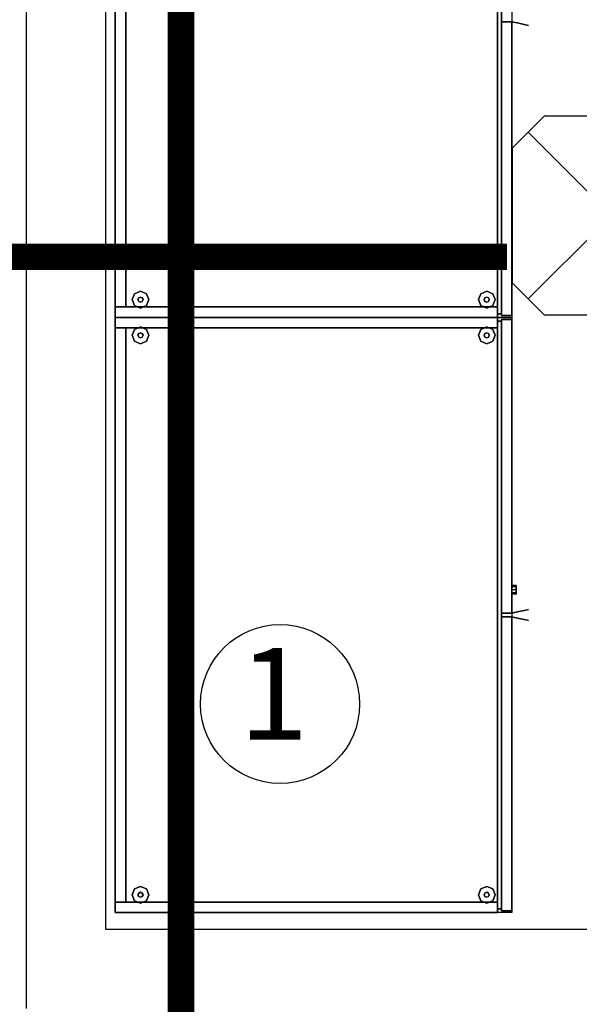
# Model space of a CAD drawing. Units: millimetres. Extents: x -10516 to 129823, y 4578 to 94783.
# Drawn here: x 23653 to 24499, y 69231 to 70719 of the extents above; entities that cross this region are included whole.
import ezdxf
from ezdxf.enums import TextEntityAlignment as Align

# ---------------------------------------------------------------- set-up
doc = ezdxf.new("R2010")
doc.units = ezdxf.units.MM
doc.header["$LTSCALE"] = 30
doc.header["$MEASUREMENT"] = 0
doc.linetypes.add('HIDDEN2', pattern=[0.1875, 0.125, -0.0625])
for name, color, linetype in [('CIRCUITEO', 5, 'Continuous'), ('ICLRCNO', 2, 'Continuous'), ('IPXLIBROS', 8, 'Continuous')]:
    doc.layers.add(name, color=color, linetype=linetype)
doc.styles.add('ROMANS', font='romans', dxfattribs={"width": 0.8, "height": 1})

# ---------------------------------------------------------------- blocks, each defined once
blk = doc.blocks.new('CHALUPA')
at = {"color": 0, "linetype": 'ByBlock'}
for p, q in [((-0.126, -0.126), (0.126, 0.126)), ((0.126, -0.126), (-0.126, 0.126))]:
    blk.add_line(p, q, dxfattribs=at)
blk.add_lwpolyline([(-0.102, 0.15), (-0.15, 0.102), (-0.15, -0.102), (-0.102, -0.15), (0.102, -0.15), (0.15, -0.102), (0.15, 0.102), (0.102, 0.15)], close=True, dxfattribs=at)

msp = doc.modelspace()

# ---------------------------------------------------------------- linework, layer by layer
at = {"layer": 'CIRCUITEO', "linetype": 'Continuous', "const_width": 40}
msp.add_lwpolyline([(23896.693, 71405.891), (23896.693, 68298.393), (23896.693, 68207.732), (22609.858, 68207.732)], dxfattribs=at)
at = {"layer": 'CIRCUITEO', "color": 1, "linetype": 'HIDDEN2', "ltscale": 50, "const_width": 40}
msp.add_lwpolyline([(24389.632, 70361.012), (20374.205, 70361.012)], dxfattribs=at)
at = {"layer": 'ICLRCNO', "color": 6}
msp.add_circle((24046.496, 69684.647), 120.312, dxfattribs=at)
at = {"layer": 'IPXLIBROS'}
for p, q in [((23662.503, 72123.524), (23662.641, 69224.243)), ((23782.503, 72123.391), (23782.635, 69344.243)), ((23782.635, 69344.243), (25437.501, 69344.243))]:
    msp.add_line(p, q, dxfattribs=at)
for points in [[(23797.251, 70269.181, 1651.003), (23797.251, 71169.194, 1651.003), (24397.26, 71169.194, 1651.003), (24397.26, 70269.181, 1651.003)], [(24375.543, 71163.479, 19.05), (24375.543, 71163.479, 1651), (24375.543, 70274.896, 1651), (24375.543, 70274.896, 19.05)], [(24375.543, 70274.896, 19.05), (24381.258, 70274.896, 19.05), (24381.258, 71163.479, 19.05), (24375.543, 71163.479, 19.05)], [(24375.543, 70274.896, 1651), (24375.543, 71163.479, 1651), (24381.258, 71163.479, 1651), (24381.258, 70274.896, 1651)], [(24381.258, 70274.896, 19.05), (24381.258, 70274.896, 1651), (24381.258, 71163.479, 1651), (24381.258, 71163.479, 19.05)], [(23797.251, 71153.319, 19.05), (23797.251, 71153.319, 1651), (23797.251, 70285.056, 1651), (23797.251, 70285.056, 19.05)], [(23797.251, 70285.056, 19.05), (23813.126, 70285.056, 19.05), (23813.126, 71153.319, 19.05), (23797.251, 71153.319, 19.05)], [(23797.251, 70285.056, 1651), (23797.251, 71153.319, 1651), (23813.126, 71153.319, 1651), (23813.126, 70285.056, 1651)], [(23813.126, 70285.056, 19.05), (23813.126, 70285.056, 1651), (23813.126, 71153.319, 1651), (23813.126, 71153.319, 19.05)], [(24397.26, 70716.33, 19.05), (24397.26, 70716.33, 1651), (24381.258, 70716.33, 1651), (24381.258, 70716.33, 19.05)], [(24381.258, 70716.33, 19.05), (24381.258, 70716.33, 1651), (24381.258, 70272.038, 1651), (24381.258, 70272.038, 19.05)], [(24381.258, 70272.038, 1651), (24381.258, 70716.33, 1651), (24397.26, 70716.33, 1651), (24397.26, 70272.038, 1651)], [(24397.26, 70272.038, 19.05), (24397.26, 70272.038, 1651), (24397.26, 70716.33, 1651), (24397.26, 70716.33, 19.05)], [(23797.251, 70285.056, 19.05), (23797.251, 70285.056, 1651), (23813.126, 70285.056, 1651), (23813.126, 70285.056, 19.05)], [(24375.543, 70285.056, 19.05), (24375.543, 70285.056, 1651), (23797.251, 70285.056, 1651), (23797.251, 70285.056, 19.05)], [(23797.251, 70285.056, 19.05), (23797.251, 70285.056, 1651), (23797.251, 70269.181, 1651), (23797.251, 70269.181, 19.05)], [(23797.251, 70269.181, 1651), (23797.251, 70285.056, 1651), (24375.543, 70285.056, 1651), (24375.543, 70269.181, 1651)], [(24375.543, 70269.181, 19.05), (24375.543, 70269.181, 1651), (24375.543, 70285.056, 1651), (24375.543, 70285.056, 19.05)], [(24375.543, 70269.181, 19.05), (24375.543, 70269.181, 1651), (23797.251, 70269.181, 1651), (23797.251, 70269.181, 19.05)], [(23797.251, 70269.181, 19.05), (23797.251, 70269.181, 1651), (23797.251, 70253.306, 1651), (23797.251, 70253.306, 19.05)], [(23797.251, 70269.181, 19.05), (23797.251, 70269.181, 1651), (24375.543, 70269.181, 1651), (24375.543, 70269.181, 19.05)], [(23797.251, 70253.306, 19.05), (24375.543, 70253.306, 19.05), (24375.543, 70269.181, 19.05), (23797.251, 70269.181, 19.05)], [(23797.251, 69369.167, 1651.003), (23797.251, 70269.181, 1651.003), (24397.26, 70269.181, 1651.003), (24397.26, 69369.167, 1651.003)], [(23797.251, 70253.306, 1651), (23797.251, 70269.181, 1651), (24375.543, 70269.181, 1651), (24375.543, 70253.306, 1651)], [(24375.543, 70274.896, 19.05), (24375.543, 70274.896, 1651), (24381.258, 70274.896, 1651), (24381.258, 70274.896, 19.05)], [(24375.543, 70253.306, 19.05), (24375.543, 70253.306, 1651), (24375.543, 70269.181, 1651), (24375.543, 70269.181, 19.05)], [(24381.258, 70263.466, 19.05), (24381.258, 70263.466, 1651), (24375.543, 70263.466, 1651), (24375.543, 70263.466, 19.05)], [(24375.543, 70263.466, 19.05), (24375.543, 70263.466, 1651), (24375.543, 69374.882, 1651), (24375.543, 69374.882, 19.05)], [(24375.543, 69374.882, 19.05), (24381.258, 69374.882, 19.05), (24381.258, 70263.466, 19.05), (24375.543, 70263.466, 19.05)], [(24375.543, 69374.882, 1651), (24375.543, 70263.466, 1651), (24381.258, 70263.466, 1651), (24381.258, 69374.882, 1651)], [(24381.258, 70272.038, 19.05), (24381.258, 70272.038, 1651), (24397.26, 70272.038, 1651), (24397.26, 70272.038, 19.05)], [(24397.26, 70266.323, 19.05), (24397.26, 70266.323, 1651), (24381.258, 70266.323, 1651), (24381.258, 70266.323, 19.05)], [(24381.258, 70266.323, 19.05), (24381.258, 70266.323, 1651), (24381.258, 69822.031, 1651), (24381.258, 69822.031, 19.05)], [(24381.258, 69822.031, 1651), (24381.258, 70266.323, 1651), (24397.26, 70266.323, 1651), (24397.26, 69822.031, 1651)], [(24381.258, 69374.882, 19.05), (24381.258, 69374.882, 1651), (24381.258, 70263.466, 1651), (24381.258, 70263.466, 19.05)], [(24397.26, 69822.031, 19.05), (24397.26, 69822.031, 1651), (24397.26, 70266.323, 1651), (24397.26, 70266.323, 19.05)], [(23813.126, 70253.306, 19.05), (23813.126, 70253.306, 1651), (23797.251, 70253.306, 1651), (23797.251, 70253.306, 19.05)], [(23797.251, 70253.306, 19.05), (23797.251, 70253.306, 1651), (23797.251, 69385.042, 1651), (23797.251, 69385.042, 19.05)], [(23797.251, 70253.306, 19.05), (23797.251, 70253.306, 1651), (24375.543, 70253.306, 1651), (24375.543, 70253.306, 19.05)], [(23797.251, 69385.042, 19.05), (23813.126, 69385.042, 19.05), (23813.126, 70253.306, 19.05), (23797.251, 70253.306, 19.05)], [(23797.251, 69385.042, 1651), (23797.251, 70253.306, 1651), (23813.126, 70253.306, 1651), (23813.126, 69385.042, 1651)], [(23813.126, 69385.042, 19.05), (23813.126, 69385.042, 1651), (23813.126, 70253.306, 1651), (23813.126, 70253.306, 19.05)], [(24381.258, 69822.031, 19.05), (24381.258, 69822.031, 1651), (24397.26, 69822.031, 1651), (24397.26, 69822.031, 19.05)], [(24397.26, 69816.316, 19.05), (24397.26, 69816.316, 1651), (24381.258, 69816.316, 1651), (24381.258, 69816.316, 19.05)], [(24381.258, 69816.316, 19.05), (24381.258, 69816.316, 1651), (24381.258, 69372.025, 1651), (24381.258, 69372.025, 19.05)], [(24381.258, 69372.025, 1651), (24381.258, 69816.316, 1651), (24397.26, 69816.316, 1651), (24397.26, 69372.025, 1651)], [(24397.26, 69372.025, 19.05), (24397.26, 69372.025, 1651), (24397.26, 69816.316, 1651), (24397.26, 69816.316, 19.05)], [(23797.251, 69385.042, 19.05), (23797.251, 69385.042, 1651), (23813.126, 69385.042, 1651), (23813.126, 69385.042, 19.05)], [(24375.543, 69385.042, 19.05), (24375.543, 69385.042, 1651), (23797.251, 69385.042, 1651), (23797.251, 69385.042, 19.05)], [(23797.251, 69385.042, 19.05), (23797.251, 69385.042, 1651), (23797.251, 69369.167, 1651), (23797.251, 69369.167, 19.05)], [(23797.251, 69369.167, 1651), (23797.251, 69385.042, 1651), (24375.543, 69385.042, 1651), (24375.543, 69369.167, 1651)], [(24375.543, 69369.167, 19.05), (24375.543, 69369.167, 1651), (24375.543, 69385.042, 1651), (24375.543, 69385.042, 19.05)], [(24375.543, 69374.882, 19.05), (24375.543, 69374.882, 1651), (24381.258, 69374.882, 1651), (24381.258, 69374.882, 19.05)], [(24381.258, 69372.025, 19.05), (24381.258, 69372.025, 1651), (24397.26, 69372.025, 1651), (24397.26, 69372.025, 19.05)], [(23797.251, 69369.167, 19.05), (23797.251, 69369.167, 1651), (24375.543, 69369.167, 1651), (24375.543, 69369.167, 19.05)]]:
    msp.add_3dface(points, dxfattribs=at)
for points, invisible_edges in [([(24397.26, 70716.33, 889.794), (24397.117, 70716.33, 908.05), (24402.534, 70716.33, 890.256)], 14), ([(24407.88, 70713.985, 891.658), (24397.26, 70716.33, 908.05), (24397.117, 70716.33, 908.05), (24402.534, 70716.33, 890.256)], 12), ([(24397.26, 70716.33, 816.769), (24397.26, 70716.33, 835.025), (24409.597, 70716.33, 835.037), (24408.833, 70716.33, 816.453)], 14), ([(24397.26, 70716.33, 780.256), (24397.26, 70716.33, 798.513), (24406.509, 70716.33, 797.998), (24402.643, 70716.33, 779.804)], 14), ([(24397.26, 70716.33, 762), (24407.88, 70713.985, 778.392), (24402.643, 70716.33, 779.804), (24397.26, 70716.33, 762)], 6), ([(24397.26, 70716.33, 762), (24397.26, 70716.33, 780.256), (24402.643, 70716.33, 779.804), (24397.26, 70716.33, 762)], 6), ([(24397.26, 70716.33, 798.513), (24397.26, 70716.33, 816.769), (24408.833, 70716.33, 816.453), (24406.509, 70716.33, 797.998)], 14), ([(24397.26, 70716.33, 853.281), (24397.26, 70716.33, 871.537), (24406.437, 70716.33, 872.07), (24408.797, 70716.33, 853.62)], 14), ([(24397.26, 70716.33, 835.025), (24397.26, 70716.33, 853.281), (24408.797, 70716.33, 853.62), (24409.597, 70716.33, 835.037)], 14), ([(24397.26, 70716.33, 871.537), (24397.26, 70716.33, 889.794), (24402.534, 70716.33, 890.256), (24406.437, 70716.33, 872.07)], 14), ([(24415.685, 70712.263, 873.683), (24407.88, 70713.985, 891.658), (24402.534, 70716.33, 890.256), (24406.437, 70716.33, 872.07)], 14), ([(24407.88, 70713.985, 778.392), (24415.685, 70712.263, 796.367), (24406.509, 70716.33, 797.998), (24402.643, 70716.33, 779.804)], 14), ([(24420.457, 70711.209, 854.628), (24415.685, 70712.263, 873.683), (24406.437, 70716.33, 872.07), (24408.797, 70716.33, 853.62)], 14), ([(24415.685, 70712.263, 796.367), (24420.457, 70711.209, 815.422), (24408.833, 70716.33, 816.453), (24406.509, 70716.33, 797.998)], 14), ([(24422.063, 70710.855, 835.025), (24420.457, 70711.209, 854.628), (24408.797, 70716.33, 853.62), (24409.597, 70716.33, 835.037)], 14), ([(24420.457, 70711.209, 815.422), (24422.063, 70710.855, 835.025), (24409.597, 70716.33, 835.037), (24408.833, 70716.33, 816.453)], 14), ([(23835.351, 70308.868, 12.7), (23826.371, 70305.148, 12.7), (23826.371, 70305.148), (23835.351, 70308.868)], 8), ([(23844.331, 70305.148, 12.7), (23835.351, 70308.868, 12.7), (23835.351, 70308.868), (23844.331, 70305.148)], 8), ([(24359.16, 70308.868, 12.7), (24350.18, 70305.148, 12.7), (24350.18, 70305.148), (24359.16, 70308.868)], 8), ([(24368.14, 70305.148, 12.7), (24359.16, 70308.868, 12.7), (24359.16, 70308.868), (24368.14, 70305.148)], 8), ([(23826.371, 70305.148, 12.7), (23822.651, 70296.168, 12.7), (23822.651, 70296.168), (23826.371, 70305.148)], 8), ([(23822.651, 70296.168, 12.7), (23826.371, 70287.188, 12.7), (23826.371, 70287.188), (23822.651, 70296.168)], 8), ([(23832.657, 70298.862, 22.86), (23831.541, 70296.168, 22.86), (23831.541, 70296.168, 12.7), (23832.657, 70298.862, 12.7)], 8), ([(23831.541, 70296.168, 22.86), (23832.657, 70293.474, 22.86), (23832.657, 70293.474, 12.7), (23831.541, 70296.168, 12.7)], 8), ([(23835.351, 70299.978, 22.86), (23832.657, 70298.862, 22.86), (23832.657, 70298.862, 12.7), (23835.351, 70299.978, 12.7)], 8), ([(23832.657, 70293.474, 22.86), (23835.351, 70292.358, 22.86), (23835.351, 70292.358, 12.7), (23832.657, 70293.474, 12.7)], 8), ([(23838.045, 70298.862, 22.86), (23835.351, 70299.978, 22.86), (23835.351, 70299.978, 12.7), (23838.045, 70298.862, 12.7)], 8), ([(23835.351, 70292.358, 22.86), (23838.045, 70293.474, 22.86), (23838.045, 70293.474, 12.7), (23835.351, 70292.358, 12.7)], 8), ([(23839.161, 70296.168, 22.86), (23838.045, 70298.862, 22.86), (23838.045, 70298.862, 12.7), (23839.161, 70296.168, 12.7)], 8), ([(23838.045, 70293.474, 22.86), (23839.161, 70296.168, 22.86), (23839.161, 70296.168, 12.7), (23838.045, 70293.474, 12.7)], 8), ([(23848.051, 70296.168, 12.7), (23844.331, 70305.148, 12.7), (23844.331, 70305.148), (23848.051, 70296.168)], 8), ([(23844.331, 70287.188, 12.7), (23848.051, 70296.168, 12.7), (23848.051, 70296.168), (23844.331, 70287.188)], 8), ([(24350.18, 70305.148, 12.7), (24346.46, 70296.168, 12.7), (24346.46, 70296.168), (24350.18, 70305.148)], 8), ([(24346.46, 70296.168, 12.7), (24350.18, 70287.188, 12.7), (24350.18, 70287.188), (24346.46, 70296.168)], 8), ([(24356.466, 70298.862, 22.86), (24355.35, 70296.168, 22.86), (24355.35, 70296.168, 12.7), (24356.466, 70298.862, 12.7)], 8), ([(24355.35, 70296.168, 22.86), (24356.466, 70293.474, 22.86), (24356.466, 70293.474, 12.7), (24355.35, 70296.168, 12.7)], 8), ([(24359.16, 70299.978, 22.86), (24356.466, 70298.862, 22.86), (24356.466, 70298.862, 12.7), (24359.16, 70299.978, 12.7)], 8), ([(24356.466, 70293.474, 22.86), (24359.16, 70292.358, 22.86), (24359.16, 70292.358, 12.7), (24356.466, 70293.474, 12.7)], 8), ([(24361.854, 70298.862, 22.86), (24359.16, 70299.978, 22.86), (24359.16, 70299.978, 12.7), (24361.854, 70298.862, 12.7)], 8), ([(24359.16, 70292.358, 22.86), (24361.854, 70293.474, 22.86), (24361.854, 70293.474, 12.7), (24359.16, 70292.358, 12.7)], 8), ([(24362.97, 70296.168, 22.86), (24361.854, 70298.862, 22.86), (24361.854, 70298.862, 12.7), (24362.97, 70296.168, 12.7)], 8), ([(24361.854, 70293.474, 22.86), (24362.97, 70296.168, 22.86), (24362.97, 70296.168, 12.7), (24361.854, 70293.474, 12.7)], 8), ([(24371.86, 70296.168, 12.7), (24368.14, 70305.148, 12.7), (24368.14, 70305.148), (24371.86, 70296.168)], 8), ([(24368.14, 70287.188, 12.7), (24371.86, 70296.168, 12.7), (24371.86, 70296.168), (24368.14, 70287.188)], 8), ([(23826.371, 70287.188, 12.7), (23835.351, 70283.468, 12.7), (23835.351, 70283.468), (23826.371, 70287.188)], 8), ([(23835.351, 70283.468, 12.7), (23844.331, 70287.188, 12.7), (23844.331, 70287.188), (23835.351, 70283.468)], 8), ([(24350.18, 70287.188, 12.7), (24359.16, 70283.468, 12.7), (24359.16, 70283.468), (24350.18, 70287.188)], 8), ([(24359.16, 70283.468, 12.7), (24368.14, 70287.188, 12.7), (24368.14, 70287.188), (24359.16, 70283.468)], 8), ([(23826.371, 70251.173, 12.7), (23822.651, 70242.193, 12.7), (23822.651, 70242.193), (23826.371, 70251.173)], 8), ([(23835.351, 70254.893, 12.7), (23826.371, 70251.173, 12.7), (23826.371, 70251.173), (23835.351, 70254.893)], 8), ([(23844.331, 70251.173, 12.7), (23835.351, 70254.893, 12.7), (23835.351, 70254.893), (23844.331, 70251.173)], 8), ([(23848.051, 70242.193, 12.7), (23844.331, 70251.173, 12.7), (23844.331, 70251.173), (23848.051, 70242.193)], 8), ([(24350.18, 70251.173, 12.7), (24346.46, 70242.193, 12.7), (24346.46, 70242.193), (24350.18, 70251.173)], 8), ([(24359.16, 70254.893, 12.7), (24350.18, 70251.173, 12.7), (24350.18, 70251.173), (24359.16, 70254.893)], 8), ([(24368.14, 70251.173, 12.7), (24359.16, 70254.893, 12.7), (24359.16, 70254.893), (24368.14, 70251.173)], 8), ([(24371.86, 70242.193, 12.7), (24368.14, 70251.173, 12.7), (24368.14, 70251.173), (24371.86, 70242.193)], 8), ([(23822.651, 70242.193, 12.7), (23826.371, 70233.213, 12.7), (23826.371, 70233.213), (23822.651, 70242.193)], 8), ([(23832.657, 70244.887, 22.86), (23831.541, 70242.193, 22.86), (23831.541, 70242.193, 12.7), (23832.657, 70244.887, 12.7)], 8), ([(23831.541, 70242.193, 22.86), (23832.657, 70239.499, 22.86), (23832.657, 70239.499, 12.7), (23831.541, 70242.193, 12.7)], 8), ([(23835.351, 70246.003, 22.86), (23832.657, 70244.887, 22.86), (23832.657, 70244.887, 12.7), (23835.351, 70246.003, 12.7)], 8), ([(23832.657, 70239.499, 22.86), (23835.351, 70238.383, 22.86), (23835.351, 70238.383, 12.7), (23832.657, 70239.499, 12.7)], 8), ([(23838.045, 70244.887, 22.86), (23835.351, 70246.003, 22.86), (23835.351, 70246.003, 12.7), (23838.045, 70244.887, 12.7)], 8), ([(23835.351, 70238.383, 22.86), (23838.045, 70239.499, 22.86), (23838.045, 70239.499, 12.7), (23835.351, 70238.383, 12.7)], 8), ([(23839.161, 70242.193, 22.86), (23838.045, 70244.887, 22.86), (23838.045, 70244.887, 12.7), (23839.161, 70242.193, 12.7)], 8), ([(23838.045, 70239.499, 22.86), (23839.161, 70242.193, 22.86), (23839.161, 70242.193, 12.7), (23838.045, 70239.499, 12.7)], 8), ([(23844.331, 70233.213, 12.7), (23848.051, 70242.193, 12.7), (23848.051, 70242.193), (23844.331, 70233.213)], 8), ([(24346.46, 70242.193, 12.7), (24350.18, 70233.213, 12.7), (24350.18, 70233.213), (24346.46, 70242.193)], 8), ([(24356.466, 70244.887, 22.86), (24355.35, 70242.193, 22.86), (24355.35, 70242.193, 12.7), (24356.466, 70244.887, 12.7)], 8), ([(24355.35, 70242.193, 22.86), (24356.466, 70239.499, 22.86), (24356.466, 70239.499, 12.7), (24355.35, 70242.193, 12.7)], 8), ([(24359.16, 70246.003, 22.86), (24356.466, 70244.887, 22.86), (24356.466, 70244.887, 12.7), (24359.16, 70246.003, 12.7)], 8), ([(24356.466, 70239.499, 22.86), (24359.16, 70238.383, 22.86), (24359.16, 70238.383, 12.7), (24356.466, 70239.499, 12.7)], 8), ([(24361.854, 70244.887, 22.86), (24359.16, 70246.003, 22.86), (24359.16, 70246.003, 12.7), (24361.854, 70244.887, 12.7)], 8), ([(24359.16, 70238.383, 22.86), (24361.854, 70239.499, 22.86), (24361.854, 70239.499, 12.7), (24359.16, 70238.383, 12.7)], 8), ([(24362.97, 70242.193, 22.86), (24361.854, 70244.887, 22.86), (24361.854, 70244.887, 12.7), (24362.97, 70242.193, 12.7)], 8), ([(24361.854, 70239.499, 22.86), (24362.97, 70242.193, 22.86), (24362.97, 70242.193, 12.7), (24361.854, 70239.499, 12.7)], 8), ([(24368.14, 70233.213, 12.7), (24371.86, 70242.193, 12.7), (24371.86, 70242.193), (24368.14, 70233.213)], 8), ([(23826.371, 70233.213, 12.7), (23835.351, 70229.493, 12.7), (23835.351, 70229.493), (23826.371, 70233.213)], 8), ([(23835.351, 70229.493, 12.7), (23844.331, 70233.213, 12.7), (23844.331, 70233.213), (23835.351, 70229.493)], 8), ([(24350.18, 70233.213, 12.7), (24359.16, 70229.493, 12.7), (24359.16, 70229.493), (24350.18, 70233.213)], 8), ([(24359.16, 70229.493, 12.7), (24368.14, 70233.213, 12.7), (24368.14, 70233.213), (24359.16, 70229.493)], 8), ([(24403.61, 69861.764, 811.485), (24403.61, 69863.624, 815.975), (24397.26, 69863.624, 815.975), (24397.26, 69861.764, 811.485)], 8), ([(24403.61, 69863.624, 815.975), (24403.61, 69861.764, 820.465), (24397.26, 69861.764, 820.465), (24397.26, 69863.624, 815.975)], 8), ([(24403.61, 69857.274, 809.625), (24403.61, 69861.764, 811.485), (24397.26, 69861.764, 811.485), (24397.26, 69857.274, 809.625)], 8), ([(24403.61, 69861.764, 820.465), (24403.61, 69857.274, 822.325), (24397.26, 69857.274, 822.325), (24397.26, 69861.764, 820.465)], 8), ([(24403.61, 69852.784, 811.485), (24403.61, 69857.274, 809.625), (24397.26, 69857.274, 809.625), (24397.26, 69852.784, 811.485)], 8), ([(24403.61, 69857.274, 822.325), (24403.61, 69852.784, 820.465), (24397.26, 69852.784, 820.465), (24397.26, 69857.274, 822.325)], 8), ([(24403.61, 69850.924, 815.975), (24403.61, 69852.784, 811.485), (24397.26, 69852.784, 811.485), (24397.26, 69850.924, 815.975)], 8), ([(24403.61, 69852.784, 820.465), (24403.61, 69850.924, 815.975), (24397.26, 69850.924, 815.975), (24397.26, 69852.784, 820.465)], 8), ([(24407.88, 69824.376, 891.658), (24397.26, 69822.031, 908.05), (24397.117, 69822.031, 908.05), (24402.534, 69822.031, 890.256)], 12), ([(24397.26, 69822.031, 889.794), (24397.117, 69822.031, 908.05), (24402.534, 69822.031, 890.256)], 14), ([(24397.26, 69822.031, 762), (24407.88, 69824.376, 778.392), (24402.643, 69822.031, 779.804), (24397.26, 69822.031, 762)], 6), ([(24397.26, 69822.031, 816.769), (24397.26, 69822.031, 835.025), (24409.597, 69822.031, 835.037), (24408.833, 69822.031, 816.453)], 14), ([(24397.26, 69822.031, 780.256), (24397.26, 69822.031, 798.513), (24406.509, 69822.031, 797.998), (24402.643, 69822.031, 779.804)], 14), ([(24397.26, 69822.031, 762), (24397.26, 69822.031, 780.256), (24402.643, 69822.031, 779.804), (24397.26, 69822.031, 762)], 6), ([(24397.26, 69822.031, 798.513), (24397.26, 69822.031, 816.769), (24408.833, 69822.031, 816.453), (24406.509, 69822.031, 797.998)], 14), ([(24397.26, 69822.031, 853.281), (24397.26, 69822.031, 871.537), (24406.437, 69822.031, 872.07), (24408.797, 69822.031, 853.62)], 14), ([(24397.26, 69822.031, 835.025), (24397.26, 69822.031, 853.281), (24408.797, 69822.031, 853.62), (24409.597, 69822.031, 835.037)], 14), ([(24397.26, 69822.031, 871.537), (24397.26, 69822.031, 889.794), (24402.534, 69822.031, 890.256), (24406.437, 69822.031, 872.07)], 14), ([(24415.685, 69826.098, 873.683), (24407.88, 69824.376, 891.658), (24402.534, 69822.031, 890.256), (24406.437, 69822.031, 872.07)], 14), ([(24407.88, 69824.376, 778.392), (24415.685, 69826.098, 796.367), (24406.509, 69822.031, 797.998), (24402.643, 69822.031, 779.804)], 14), ([(24420.457, 69827.152, 854.628), (24415.685, 69826.098, 873.683), (24406.437, 69822.031, 872.07), (24408.797, 69822.031, 853.62)], 14), ([(24415.685, 69826.098, 796.367), (24420.457, 69827.152, 815.422), (24408.833, 69822.031, 816.453), (24406.509, 69822.031, 797.998)], 14), ([(24422.063, 69827.506, 835.025), (24420.457, 69827.152, 854.628), (24408.797, 69822.031, 853.62), (24409.597, 69822.031, 835.037)], 14), ([(24420.457, 69827.152, 815.422), (24422.063, 69827.506, 835.025), (24409.597, 69822.031, 835.037), (24408.833, 69822.031, 816.453)], 14), ([(24397.26, 69816.316, 889.794), (24397.117, 69816.316, 908.05), (24402.534, 69816.316, 890.256)], 14), ([(24407.88, 69813.972, 891.658), (24397.26, 69816.316, 908.05), (24397.117, 69816.316, 908.05), (24402.534, 69816.316, 890.256)], 12), ([(24397.26, 69816.316, 816.769), (24397.26, 69816.316, 835.025), (24409.597, 69816.316, 835.037), (24408.833, 69816.316, 816.453)], 14), ([(24397.26, 69816.316, 780.256), (24397.26, 69816.316, 798.513), (24406.509, 69816.316, 797.998), (24402.643, 69816.316, 779.804)], 14), ([(24397.26, 69816.316, 762), (24407.88, 69813.972, 778.392), (24402.643, 69816.316, 779.804), (24397.26, 69816.316, 762)], 6), ([(24397.26, 69816.316, 762), (24397.26, 69816.316, 780.256), (24402.643, 69816.316, 779.804), (24397.26, 69816.316, 762)], 6), ([(24397.26, 69816.316, 798.513), (24397.26, 69816.316, 816.769), (24408.833, 69816.316, 816.453), (24406.509, 69816.316, 797.998)], 14), ([(24397.26, 69816.316, 853.281), (24397.26, 69816.316, 871.537), (24406.437, 69816.316, 872.07), (24408.797, 69816.316, 853.62)], 14), ([(24397.26, 69816.316, 835.025), (24397.26, 69816.316, 853.281), (24408.797, 69816.316, 853.62), (24409.597, 69816.316, 835.037)], 14), ([(24397.26, 69816.316, 871.537), (24397.26, 69816.316, 889.794), (24402.534, 69816.316, 890.256), (24406.437, 69816.316, 872.07)], 14), ([(24415.685, 69812.249, 873.683), (24407.88, 69813.972, 891.658), (24402.534, 69816.316, 890.256), (24406.437, 69816.316, 872.07)], 14), ([(24407.88, 69813.972, 778.392), (24415.685, 69812.249, 796.367), (24406.509, 69816.316, 797.998), (24402.643, 69816.316, 779.804)], 14), ([(24420.457, 69811.196, 854.628), (24415.685, 69812.249, 873.683), (24406.437, 69816.316, 872.07), (24408.797, 69816.316, 853.62)], 14), ([(24415.685, 69812.249, 796.367), (24420.457, 69811.196, 815.422), (24408.833, 69816.316, 816.453), (24406.509, 69816.316, 797.998)], 14), ([(24422.063, 69810.841, 835.025), (24420.457, 69811.196, 854.628), (24408.797, 69816.316, 853.62), (24409.597, 69816.316, 835.037)], 14), ([(24420.457, 69811.196, 815.422), (24422.063, 69810.841, 835.025), (24409.597, 69816.316, 835.037), (24408.833, 69816.316, 816.453)], 14), ([(23826.371, 69405.135, 12.7), (23822.651, 69396.155, 12.7), (23822.651, 69396.155), (23826.371, 69405.135)], 8), ([(23835.351, 69408.855, 12.7), (23826.371, 69405.135, 12.7), (23826.371, 69405.135), (23835.351, 69408.855)], 8), ([(23835.351, 69399.965, 22.86), (23832.657, 69398.849, 22.86), (23832.657, 69398.849, 12.7), (23835.351, 69399.965, 12.7)], 8), ([(23844.331, 69405.135, 12.7), (23835.351, 69408.855, 12.7), (23835.351, 69408.855), (23844.331, 69405.135)], 8), ([(23838.045, 69398.849, 22.86), (23835.351, 69399.965, 22.86), (23835.351, 69399.965, 12.7), (23838.045, 69398.849, 12.7)], 8), ([(23848.051, 69396.155, 12.7), (23844.331, 69405.135, 12.7), (23844.331, 69405.135), (23848.051, 69396.155)], 8), ([(24350.18, 69405.135, 12.7), (24346.46, 69396.155, 12.7), (24346.46, 69396.155), (24350.18, 69405.135)], 8), ([(24359.16, 69408.855, 12.7), (24350.18, 69405.135, 12.7), (24350.18, 69405.135), (24359.16, 69408.855)], 8), ([(24359.16, 69399.965, 22.86), (24356.466, 69398.849, 22.86), (24356.466, 69398.849, 12.7), (24359.16, 69399.965, 12.7)], 8), ([(24368.14, 69405.135, 12.7), (24359.16, 69408.855, 12.7), (24359.16, 69408.855), (24368.14, 69405.135)], 8), ([(24361.854, 69398.849, 22.86), (24359.16, 69399.965, 22.86), (24359.16, 69399.965, 12.7), (24361.854, 69398.849, 12.7)], 8), ([(24371.86, 69396.155, 12.7), (24368.14, 69405.135, 12.7), (24368.14, 69405.135), (24371.86, 69396.155)], 8), ([(23822.651, 69396.155, 12.7), (23826.371, 69387.174, 12.7), (23826.371, 69387.174), (23822.651, 69396.155)], 8), ([(23826.371, 69387.174, 12.7), (23835.351, 69383.455, 12.7), (23835.351, 69383.455), (23826.371, 69387.174)], 8), ([(23832.657, 69398.849, 22.86), (23831.541, 69396.155, 22.86), (23831.541, 69396.155, 12.7), (23832.657, 69398.849, 12.7)], 8), ([(23831.541, 69396.155, 22.86), (23832.657, 69393.46, 22.86), (23832.657, 69393.46, 12.7), (23831.541, 69396.155, 12.7)], 8), ([(23832.657, 69393.46, 22.86), (23835.351, 69392.345, 22.86), (23835.351, 69392.345, 12.7), (23832.657, 69393.46, 12.7)], 8), ([(23835.351, 69392.345, 22.86), (23838.045, 69393.46, 22.86), (23838.045, 69393.46, 12.7), (23835.351, 69392.345, 12.7)], 8), ([(23835.351, 69383.455, 12.7), (23844.331, 69387.174, 12.7), (23844.331, 69387.174), (23835.351, 69383.455)], 8), ([(23839.161, 69396.155, 22.86), (23838.045, 69398.849, 22.86), (23838.045, 69398.849, 12.7), (23839.161, 69396.155, 12.7)], 8), ([(23838.045, 69393.46, 22.86), (23839.161, 69396.155, 22.86), (23839.161, 69396.155, 12.7), (23838.045, 69393.46, 12.7)], 8), ([(23844.331, 69387.174, 12.7), (23848.051, 69396.155, 12.7), (23848.051, 69396.155), (23844.331, 69387.174)], 8), ([(24346.46, 69396.155, 12.7), (24350.18, 69387.174, 12.7), (24350.18, 69387.174), (24346.46, 69396.155)], 8), ([(24350.18, 69387.174, 12.7), (24359.16, 69383.455, 12.7), (24359.16, 69383.455), (24350.18, 69387.174)], 8), ([(24356.466, 69398.849, 22.86), (24355.35, 69396.155, 22.86), (24355.35, 69396.155, 12.7), (24356.466, 69398.849, 12.7)], 8), ([(24355.35, 69396.155, 22.86), (24356.466, 69393.46, 22.86), (24356.466, 69393.46, 12.7), (24355.35, 69396.155, 12.7)], 8), ([(24356.466, 69393.46, 22.86), (24359.16, 69392.345, 22.86), (24359.16, 69392.345, 12.7), (24356.466, 69393.46, 12.7)], 8), ([(24359.16, 69392.345, 22.86), (24361.854, 69393.46, 22.86), (24361.854, 69393.46, 12.7), (24359.16, 69392.345, 12.7)], 8), ([(24359.16, 69383.455, 12.7), (24368.14, 69387.174, 12.7), (24368.14, 69387.174), (24359.16, 69383.455)], 8), ([(24362.97, 69396.155, 22.86), (24361.854, 69398.849, 22.86), (24361.854, 69398.849, 12.7), (24362.97, 69396.155, 12.7)], 8), ([(24361.854, 69393.46, 22.86), (24362.97, 69396.155, 22.86), (24362.97, 69396.155, 12.7), (24361.854, 69393.46, 12.7)], 8), ([(24368.14, 69387.174, 12.7), (24371.86, 69396.155, 12.7), (24371.86, 69396.155), (24368.14, 69387.174)], 8)]:
    msp.add_3dface(points, dxfattribs=dict(at, invisible_edges=invisible_edges))

# ---------------------------------------------------------------- block references
at = {"layer": 'CIRCUITEO', "xscale": 1000, "yscale": 1000, "zscale": 1000}
msp.add_blockref('CHALUPA', (24547.825, 70423.342), dxfattribs=at)

# ---------------------------------------------------------------- texts
at = {"layer": 'ICLRCNO', "color": 6, "style": 'ROMANS'}
msp.add_text('1', height=138.852, dxfattribs=at).set_placement((24036.795, 69630.547), align=Align.CENTER)

doc.saveas('drawing.dxf')
